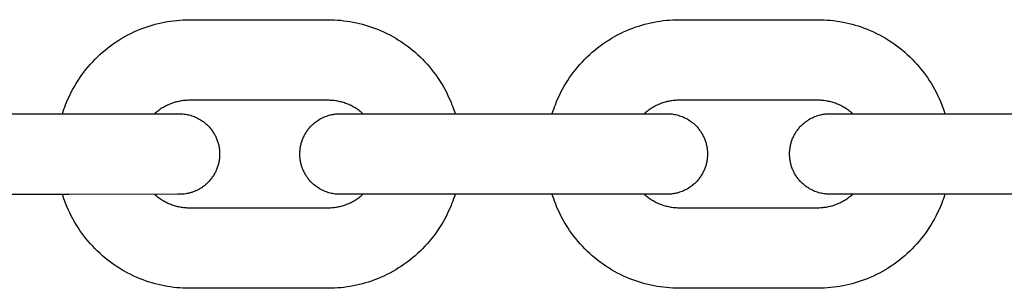
# Model space of a CAD drawing. Units: millimetres. Extents: x -1453 to 6200, y -1498 to 2948.
# Drawn here: x 1325 to 1398, y 689 to 709 of the extents above; entities that cross this region are included whole.
import ezdxf

# ---------------------------------------------------------------- set-up
doc = ezdxf.new("R2010")
doc.units = ezdxf.units.MM
doc.layers.add('ORG7430AY Obstacle course - package 17', color=7, linetype='Continuous', true_color=0x000000)

msp = doc.modelspace()

# ---------------------------------------------------------------- linework, layer by layer
at = {"layer": 'ORG7430AY Obstacle course - package 17', "color": 18, "linetype": 'Continuous', "true_color": 0x000000}
for points in [[(1328.549, 702.023), (1328.602, 702.19), (1328.659, 702.356), (1328.718, 702.521), (1328.78, 702.685), (1328.875, 702.92), (1328.976, 703.152), (1329.082, 703.381), (1329.195, 703.607), (1329.312, 703.829), (1329.435, 704.049), (1329.564, 704.266), (1329.698, 704.479), (1329.838, 704.688), (1329.982, 704.894), (1330.132, 705.096), (1330.287, 705.295), (1330.447, 705.489), (1330.612, 705.68), (1330.782, 705.866), (1330.957, 706.048), (1331.137, 706.226), (1331.321, 706.399), (1331.509, 706.567), (1331.702, 706.73), (1331.898, 706.888), (1332.098, 707.041), (1332.302, 707.189), (1332.509, 707.331), (1332.72, 707.468), (1332.935, 707.599), (1333.153, 707.725), (1333.374, 707.845), (1333.598, 707.96), (1333.825, 708.068), (1334.055, 708.171), (1334.288, 708.269), (1334.506, 708.353), (1334.725, 708.432), (1334.945, 708.506), (1335.168, 708.574), (1335.391, 708.637), (1335.616, 708.695), (1335.843, 708.747), (1336.07, 708.794), (1336.298, 708.835), (1336.528, 708.871), (1336.758, 708.902), (1336.989, 708.927), (1337.22, 708.946), (1337.452, 708.96), (1337.685, 708.968), (1337.918, 708.971)], [(1337.918, 708.971), (1348.185, 708.972)], [(1348.185, 708.972), (1348.418, 708.97), (1348.65, 708.961), (1348.882, 708.947), (1349.114, 708.928), (1349.345, 708.903), (1349.575, 708.873), (1349.804, 708.837), (1350.032, 708.795), (1350.26, 708.749), (1350.486, 708.696), (1350.711, 708.639), (1350.935, 708.576), (1351.157, 708.507), (1351.378, 708.434), (1351.597, 708.355), (1351.814, 708.27), (1352.047, 708.173), (1352.277, 708.07), (1352.505, 707.961), (1352.729, 707.847), (1352.95, 707.727), (1353.168, 707.601), (1353.382, 707.47), (1353.593, 707.333), (1353.801, 707.191), (1354.005, 707.043), (1354.205, 706.891), (1354.401, 706.733), (1354.593, 706.57), (1354.782, 706.402), (1354.966, 706.229), (1355.146, 706.051), (1355.321, 705.869), (1355.491, 705.682), (1355.656, 705.492), (1355.816, 705.297), (1355.971, 705.099), (1356.121, 704.897), (1356.266, 704.691), (1356.405, 704.481), (1356.539, 704.268), (1356.668, 704.052), (1356.791, 703.832), (1356.909, 703.609), (1357.021, 703.383), (1357.127, 703.154), (1357.228, 702.923), (1357.323, 702.688), (1357.386, 702.524), (1357.445, 702.359), (1357.502, 702.193), (1357.555, 702.026)], [(1364.728, 702.027), (1364.781, 702.194), (1364.838, 702.36), (1364.897, 702.525), (1364.96, 702.689), (1365.054, 702.923), (1365.155, 703.155), (1365.262, 703.384), (1365.374, 703.61), (1365.491, 703.833), (1365.615, 704.053), (1365.743, 704.269), (1365.877, 704.482), (1366.017, 704.692), (1366.161, 704.898), (1366.311, 705.1), (1366.466, 705.298), (1366.626, 705.493), (1366.791, 705.683), (1366.961, 705.87), (1367.136, 706.052), (1367.316, 706.23), (1367.5, 706.403), (1367.689, 706.571), (1367.881, 706.734), (1368.077, 706.892), (1368.277, 707.045), (1368.481, 707.192), (1368.689, 707.334), (1368.9, 707.471), (1369.114, 707.603), (1369.332, 707.728), (1369.553, 707.849), (1369.777, 707.963), (1370.004, 708.072), (1370.234, 708.175), (1370.467, 708.272), (1370.685, 708.357), (1370.904, 708.436), (1371.125, 708.509), (1371.347, 708.578), (1371.57, 708.641), (1371.795, 708.698), (1372.022, 708.751), (1372.249, 708.798), (1372.477, 708.839), (1372.707, 708.875), (1372.937, 708.905), (1373.168, 708.93), (1373.399, 708.95), (1373.631, 708.964), (1373.864, 708.972), (1374.097, 708.975)], [(1374.097, 708.975), (1384.364, 708.976)], [(1384.364, 708.976), (1384.597, 708.973), (1384.829, 708.965), (1385.061, 708.951), (1385.293, 708.932), (1385.524, 708.907), (1385.754, 708.876), (1385.983, 708.84), (1386.212, 708.799), (1386.439, 708.752), (1386.665, 708.7), (1386.89, 708.642), (1387.114, 708.579), (1387.336, 708.511), (1387.557, 708.437), (1387.776, 708.358), (1387.993, 708.274), (1388.226, 708.177), (1388.456, 708.074), (1388.684, 707.965), (1388.908, 707.851), (1389.129, 707.73), (1389.347, 707.605), (1389.561, 707.473), (1389.772, 707.337), (1389.98, 707.194), (1390.184, 707.047), (1390.384, 706.894), (1390.58, 706.736), (1390.772, 706.573), (1390.961, 706.405), (1391.145, 706.232), (1391.325, 706.054), (1391.5, 705.872), (1391.67, 705.686), (1391.835, 705.495), (1391.995, 705.301), (1392.15, 705.103), (1392.3, 704.9), (1392.445, 704.694), (1392.584, 704.485), (1392.718, 704.272), (1392.847, 704.056), (1392.97, 703.836), (1393.088, 703.613), (1393.2, 703.387), (1393.307, 703.158), (1393.407, 702.926), (1393.502, 702.692), (1393.565, 702.528), (1393.624, 702.362), (1393.681, 702.196), (1393.734, 702.03)], [(1337.918, 703.017), (1337.83, 703.016), (1337.743, 703.013), (1337.655, 703.008), (1337.568, 703), (1337.481, 702.991), (1337.395, 702.98), (1337.308, 702.967), (1337.222, 702.952), (1337.137, 702.935), (1337.052, 702.916), (1336.967, 702.895), (1336.883, 702.872), (1336.8, 702.847), (1336.717, 702.82), (1336.635, 702.792), (1336.553, 702.761), (1336.472, 702.729), (1336.392, 702.694), (1336.312, 702.658), (1336.234, 702.62), (1336.156, 702.58), (1336.079, 702.539), (1336.002, 702.495), (1335.927, 702.45), (1335.852, 702.403), (1335.779, 702.354), (1335.706, 702.303), (1335.635, 702.251), (1335.564, 702.196), (1335.495, 702.141), (1335.427, 702.083), (1335.36, 702.023)], [(1348.185, 703.018), (1337.918, 703.017)], [(1350.744, 702.025), (1350.676, 702.085), (1350.608, 702.142), (1350.539, 702.198), (1350.468, 702.252), (1350.397, 702.305), (1350.324, 702.355), (1350.251, 702.404), (1350.176, 702.451), (1350.101, 702.497), (1350.025, 702.54), (1349.948, 702.582), (1349.87, 702.622), (1349.791, 702.66), (1349.711, 702.696), (1349.631, 702.73), (1349.55, 702.762), (1349.468, 702.793), (1349.386, 702.822), (1349.303, 702.848), (1349.22, 702.873), (1349.136, 702.896), (1349.051, 702.917), (1348.966, 702.936), (1348.881, 702.953), (1348.795, 702.968), (1348.709, 702.981), (1348.622, 702.992), (1348.535, 703.002), (1348.448, 703.009), (1348.361, 703.014), (1348.273, 703.017), (1348.185, 703.018)], [(1374.097, 703.02), (1374.01, 703.019), (1373.922, 703.016), (1373.834, 703.011), (1373.747, 703.004), (1373.66, 702.995), (1373.574, 702.984), (1373.488, 702.971), (1373.402, 702.956), (1373.316, 702.939), (1373.231, 702.919), (1373.147, 702.899), (1373.063, 702.876), (1372.98, 702.851), (1372.897, 702.824), (1372.814, 702.795), (1372.733, 702.765), (1372.652, 702.732), (1372.572, 702.698), (1372.492, 702.662), (1372.413, 702.624), (1372.335, 702.584), (1372.258, 702.543), (1372.182, 702.499), (1372.107, 702.454), (1372.032, 702.407), (1371.959, 702.358), (1371.886, 702.307), (1371.815, 702.255), (1371.744, 702.201), (1371.675, 702.145), (1371.607, 702.087), (1371.54, 702.028)], [(1384.364, 703.021), (1374.097, 703.02)], [(1386.923, 702.029), (1386.856, 702.088), (1386.787, 702.146), (1386.718, 702.202), (1386.648, 702.256), (1386.576, 702.308), (1386.504, 702.359), (1386.43, 702.408), (1386.356, 702.455), (1386.28, 702.5), (1386.204, 702.544), (1386.127, 702.585), (1386.049, 702.625), (1385.97, 702.663), (1385.89, 702.699), (1385.81, 702.734), (1385.729, 702.766), (1385.648, 702.797), (1385.565, 702.825), (1385.482, 702.852), (1385.399, 702.877), (1385.315, 702.9), (1385.23, 702.921), (1385.145, 702.94), (1385.06, 702.957), (1384.974, 702.972), (1384.888, 702.985), (1384.801, 702.996), (1384.715, 703.005), (1384.627, 703.012), (1384.54, 703.017), (1384.452, 703.02), (1384.364, 703.021)], [(1318.771, 702.022), (1329.034, 702.023)], [(1329.034, 702.023), (1337.179, 702.024), (1337.179, 702.024)], [(1337.179, 702.024), (1337.18, 702.024), (1337.193, 702.024), (1337.217, 702.024), (1337.268, 702.023), (1337.362, 702.018), (1337.452, 702.012), (1337.543, 702.002), (1337.635, 701.989), (1337.728, 701.974), (1337.82, 701.955), (1337.911, 701.934), (1338.008, 701.908), (1338.104, 701.878), (1338.199, 701.846), (1338.293, 701.81), (1338.385, 701.771), (1338.476, 701.729), (1338.565, 701.684), (1338.653, 701.636), (1338.739, 701.586), (1338.824, 701.532), (1338.906, 701.475), (1338.987, 701.416), (1339.066, 701.354), (1339.142, 701.289), (1339.217, 701.222), (1339.29, 701.152), (1339.341, 701.099), (1339.392, 701.045), (1339.44, 700.99), (1339.488, 700.933), (1339.533, 700.876), (1339.578, 700.818), (1339.621, 700.758), (1339.662, 700.698), (1339.702, 700.637), (1339.74, 700.575), (1339.776, 700.512), (1339.811, 700.448), (1339.845, 700.383), (1339.877, 700.318), (1339.907, 700.252), (1339.935, 700.185), (1339.962, 700.118), (1339.988, 700.05), (1340.011, 699.981), (1340.033, 699.912), (1340.054, 699.842), (1340.072, 699.772), (1340.089, 699.701), (1340.104, 699.63), (1340.118, 699.558), (1340.129, 699.486), (1340.139, 699.413), (1340.147, 699.341), (1340.154, 699.268), (1340.158, 699.194), (1340.161, 699.121), (1340.162, 699.047), (1340.161, 698.973), (1340.158, 698.899), (1340.154, 698.826), (1340.147, 698.753), (1340.139, 698.68), (1340.129, 698.608), (1340.118, 698.536), (1340.104, 698.464), (1340.089, 698.393), (1340.072, 698.322), (1340.054, 698.252), (1340.033, 698.182), (1340.012, 698.112), (1339.988, 698.044), (1339.963, 697.976), (1339.936, 697.908), (1339.907, 697.841), (1339.877, 697.775), (1339.845, 697.71), (1339.812, 697.646), (1339.777, 697.582), (1339.74, 697.519), (1339.702, 697.457), (1339.662, 697.396), (1339.621, 697.335), (1339.578, 697.276), (1339.534, 697.218), (1339.488, 697.16), (1339.441, 697.104), (1339.392, 697.049), (1339.342, 696.994), (1339.29, 696.941), (1339.25, 696.902), (1339.209, 696.863), (1339.167, 696.826), (1339.125, 696.789), (1339.082, 696.752), (1339.039, 696.717), (1338.995, 696.683), (1338.95, 696.649), (1338.905, 696.616), (1338.859, 696.584), (1338.812, 696.553), (1338.765, 696.523), (1338.717, 696.494), (1338.669, 696.466), (1338.621, 696.438), (1338.572, 696.412), (1338.522, 696.386), (1338.472, 696.362), (1338.421, 696.338), (1338.37, 696.315), (1338.319, 696.294), (1338.267, 696.273), (1338.214, 696.253), (1338.162, 696.234), (1338.108, 696.216), (1338.055, 696.199), (1338.001, 696.183), (1337.947, 696.168), (1337.892, 696.155), (1337.837, 696.142), (1337.782, 696.13), (1337.727, 696.119), (1337.636, 696.104), (1337.545, 696.091), (1337.454, 696.081), (1337.362, 696.075), (1337.294, 696.072), (1337.199, 696.069), (1337.192, 696.069), (1337.187, 696.069), (1337.176, 696.069), (1337.08, 696.069), (1329.035, 696.068)], [(1354.821, 696.071), (1349.064, 696.071), (1349.048, 696.071), (1349.027, 696.071), (1348.979, 696.072), (1348.884, 696.076), (1348.794, 696.083), (1348.703, 696.092), (1348.61, 696.105), (1348.518, 696.121), (1348.426, 696.139), (1348.335, 696.161), (1348.238, 696.187), (1348.142, 696.216), (1348.047, 696.249), (1347.953, 696.285), (1347.861, 696.324), (1347.77, 696.366), (1347.681, 696.41), (1347.593, 696.458), (1347.507, 696.509), (1347.422, 696.563), (1347.34, 696.619), (1347.259, 696.678), (1347.18, 696.74), (1347.103, 696.805), (1347.029, 696.873), (1346.956, 696.943), (1346.905, 696.996), (1346.854, 697.05), (1346.806, 697.105), (1346.758, 697.161), (1346.712, 697.219), (1346.668, 697.277), (1346.625, 697.336), (1346.584, 697.397), (1346.544, 697.458), (1346.506, 697.52), (1346.47, 697.583), (1346.435, 697.647), (1346.401, 697.711), (1346.369, 697.776), (1346.339, 697.843), (1346.31, 697.909), (1346.283, 697.977), (1346.258, 698.045), (1346.235, 698.113), (1346.213, 698.183), (1346.192, 698.253), (1346.174, 698.323), (1346.157, 698.394), (1346.142, 698.465), (1346.128, 698.537), (1346.117, 698.609), (1346.107, 698.681), (1346.099, 698.754), (1346.092, 698.827), (1346.088, 698.9), (1346.085, 698.974), (1346.084, 699.048), (1346.085, 699.122), (1346.088, 699.195), (1346.092, 699.269), (1346.099, 699.342), (1346.107, 699.414), (1346.117, 699.487), (1346.128, 699.559), (1346.142, 699.631), (1346.157, 699.702), (1346.174, 699.773), (1346.192, 699.843), (1346.212, 699.913), (1346.234, 699.982), (1346.258, 700.051), (1346.283, 700.119), (1346.31, 700.186), (1346.339, 700.253), (1346.369, 700.319), (1346.401, 700.385), (1346.434, 700.449), (1346.469, 700.513), (1346.506, 700.576), (1346.544, 700.638), (1346.584, 700.699), (1346.625, 700.759), (1346.668, 700.819), (1346.712, 700.877), (1346.758, 700.934), (1346.805, 700.991), (1346.854, 701.046), (1346.904, 701.1), (1346.956, 701.153), (1347.028, 701.223), (1347.103, 701.291), (1347.18, 701.355), (1347.258, 701.417), (1347.339, 701.477), (1347.422, 701.533), (1347.506, 701.587), (1347.592, 701.638), (1347.68, 701.686), (1347.769, 701.73), (1347.86, 701.772), (1347.952, 701.811), (1348.046, 701.847), (1348.141, 701.88), (1348.237, 701.909), (1348.334, 701.935), (1348.402, 701.951), (1348.47, 701.966), (1348.538, 701.979), (1348.607, 701.99), (1348.676, 702), (1348.746, 702.009), (1348.815, 702.015), (1348.884, 702.02), (1348.947, 702.023), (1349.047, 702.025), (1349.055, 702.025), (1349.067, 702.025), (1349.069, 702.025)], [(1349.069, 702.025), (1349.069, 702.025), (1354.82, 702.026)], [(1354.82, 702.026), (1365.087, 702.027)], [(1373.214, 702.028), (1373.219, 702.028), (1373.235, 702.028), (1373.257, 702.028), (1373.305, 702.027), (1373.399, 702.023), (1373.49, 702.016), (1373.58, 702.006), (1373.673, 701.994), (1373.765, 701.978), (1373.857, 701.959), (1373.949, 701.938), (1374.046, 701.912), (1374.142, 701.882), (1374.237, 701.85), (1374.33, 701.814), (1374.423, 701.775), (1374.514, 701.733), (1374.603, 701.688), (1374.691, 701.641), (1374.777, 701.59), (1374.861, 701.536), (1374.944, 701.48), (1375.025, 701.42), (1375.103, 701.358), (1375.18, 701.294), (1375.255, 701.226), (1375.327, 701.156), (1375.379, 701.103), (1375.429, 701.049), (1375.478, 700.994), (1375.525, 700.937), (1375.571, 700.88), (1375.615, 700.822), (1375.658, 700.762), (1375.7, 700.702), (1375.739, 700.641), (1375.777, 700.579), (1375.814, 700.516), (1375.849, 700.452), (1375.882, 700.388), (1375.914, 700.322), (1375.945, 700.256), (1375.973, 700.19), (1376, 700.122), (1376.025, 700.054), (1376.049, 699.985), (1376.071, 699.916), (1376.091, 699.846), (1376.11, 699.776), (1376.127, 699.705), (1376.142, 699.634), (1376.155, 699.562), (1376.167, 699.49), (1376.177, 699.418), (1376.185, 699.345), (1376.191, 699.272), (1376.196, 699.198), (1376.199, 699.125), (1376.2, 699.051), (1376.199, 698.977), (1376.196, 698.904), (1376.191, 698.83), (1376.185, 698.757), (1376.177, 698.684), (1376.167, 698.612), (1376.155, 698.54), (1376.142, 698.468), (1376.127, 698.397), (1376.11, 698.326), (1376.091, 698.256), (1376.071, 698.186), (1376.049, 698.117), (1376.026, 698.048), (1376, 697.98), (1375.973, 697.912), (1375.945, 697.846), (1375.915, 697.78), (1375.883, 697.714), (1375.849, 697.65), (1375.814, 697.586), (1375.778, 697.523), (1375.74, 697.461), (1375.7, 697.4), (1375.659, 697.339), (1375.616, 697.28), (1375.572, 697.222), (1375.526, 697.164), (1375.478, 697.108), (1375.43, 697.053), (1375.379, 696.999), (1375.328, 696.946), (1375.255, 696.876), (1375.181, 696.808), (1375.104, 696.743), (1375.025, 696.681), (1374.944, 696.622), (1374.862, 696.566), (1374.777, 696.512), (1374.691, 696.461), (1374.604, 696.413), (1374.514, 696.368), (1374.423, 696.326), (1374.331, 696.288), (1374.237, 696.252), (1374.143, 696.219), (1374.046, 696.19), (1373.949, 696.164), (1373.882, 696.147), (1373.814, 696.133), (1373.745, 696.12), (1373.676, 696.108), (1373.607, 696.098), (1373.538, 696.09), (1373.469, 696.084), (1373.4, 696.079), (1373.337, 696.076), (1373.237, 696.073), (1373.229, 696.073), (1373.217, 696.073), (1373.121, 696.073), (1365.088, 696.072)], [(1391, 696.075), (1385.244, 696.074), (1385.227, 696.075), (1385.206, 696.075), (1385.158, 696.076), (1385.063, 696.08), (1384.973, 696.087), (1384.882, 696.096), (1384.79, 696.109), (1384.697, 696.124), (1384.605, 696.143), (1384.514, 696.164), (1384.417, 696.191), (1384.321, 696.22), (1384.226, 696.253), (1384.132, 696.288), (1384.04, 696.327), (1383.949, 696.369), (1383.86, 696.414), (1383.772, 696.462), (1383.686, 696.513), (1383.601, 696.566), (1383.519, 696.623), (1383.438, 696.682), (1383.359, 696.744), (1383.283, 696.809), (1383.208, 696.876), (1383.135, 696.946), (1383.084, 696.999), (1383.033, 697.053), (1382.985, 697.109), (1382.937, 697.165), (1382.892, 697.222), (1382.847, 697.281), (1382.804, 697.34), (1382.763, 697.4), (1382.723, 697.461), (1382.685, 697.524), (1382.649, 697.586), (1382.614, 697.65), (1382.58, 697.715), (1382.548, 697.78), (1382.518, 697.846), (1382.49, 697.913), (1382.463, 697.98), (1382.437, 698.048), (1382.414, 698.117), (1382.392, 698.186), (1382.371, 698.256), (1382.353, 698.326), (1382.336, 698.397), (1382.321, 698.469), (1382.307, 698.54), (1382.296, 698.612), (1382.286, 698.685), (1382.278, 698.758), (1382.271, 698.831), (1382.267, 698.904), (1382.264, 698.978), (1382.263, 699.051), (1382.264, 699.125), (1382.267, 699.199), (1382.271, 699.272), (1382.278, 699.345), (1382.286, 699.418), (1382.296, 699.491), (1382.307, 699.563), (1382.321, 699.634), (1382.336, 699.706), (1382.353, 699.776), (1382.371, 699.847), (1382.392, 699.917), (1382.413, 699.986), (1382.437, 700.054), (1382.462, 700.123), (1382.489, 700.19), (1382.518, 700.257), (1382.548, 700.323), (1382.58, 700.388), (1382.613, 700.453), (1382.648, 700.516), (1382.685, 700.579), (1382.723, 700.642), (1382.763, 700.703), (1382.804, 700.763), (1382.847, 700.822), (1382.891, 700.881), (1382.937, 700.938), (1382.984, 700.994), (1383.033, 701.05), (1383.083, 701.104), (1383.135, 701.157), (1383.207, 701.227), (1383.282, 701.294), (1383.359, 701.359), (1383.438, 701.421), (1383.518, 701.48), (1383.601, 701.537), (1383.685, 701.591), (1383.771, 701.641), (1383.859, 701.689), (1383.948, 701.734), (1384.039, 701.776), (1384.132, 701.815), (1384.225, 701.851), (1384.32, 701.883), (1384.416, 701.913), (1384.513, 701.939), (1384.581, 701.955), (1384.649, 701.97), (1384.718, 701.983), (1384.786, 701.994), (1384.856, 702.004), (1384.925, 702.012), (1384.994, 702.019), (1385.063, 702.024), (1385.126, 702.027), (1385.226, 702.029), (1385.234, 702.029), (1385.246, 702.029), (1385.248, 702.029)], [(1385.248, 702.029), (1385.248, 702.029), (1391, 702.029)], [(1391, 702.029), (1401.267, 702.03)], [(1329.035, 696.068), (1318.772, 696.067)], [(1337.92, 689.123), (1337.687, 689.126), (1337.454, 689.134), (1337.222, 689.148), (1336.991, 689.167), (1336.76, 689.192), (1336.53, 689.223), (1336.3, 689.258), (1336.072, 689.3), (1335.845, 689.347), (1335.618, 689.399), (1335.393, 689.456), (1335.17, 689.519), (1334.947, 689.588), (1334.727, 689.662), (1334.508, 689.741), (1334.29, 689.825), (1334.057, 689.922), (1333.827, 690.025), (1333.6, 690.134), (1333.376, 690.248), (1333.155, 690.368), (1332.937, 690.494), (1332.722, 690.625), (1332.511, 690.762), (1332.304, 690.904), (1332.1, 691.052), (1331.9, 691.205), (1331.703, 691.363), (1331.511, 691.526), (1331.323, 691.694), (1331.139, 691.867), (1330.959, 692.045), (1330.784, 692.227), (1330.614, 692.413), (1330.449, 692.603), (1330.288, 692.798), (1330.133, 692.996), (1329.983, 693.198), (1329.839, 693.404), (1329.699, 693.614), (1329.565, 693.827), (1329.437, 694.043), (1329.313, 694.263), (1329.196, 694.486), (1329.083, 694.712), (1328.977, 694.941), (1328.876, 695.172), (1328.781, 695.407), (1328.719, 695.571), (1328.66, 695.736), (1328.603, 695.902), (1328.55, 696.068)], [(1335.362, 696.069), (1335.429, 696.01), (1335.497, 695.952), (1335.566, 695.896), (1335.637, 695.842), (1335.708, 695.79), (1335.781, 695.739), (1335.854, 695.69), (1335.929, 695.643), (1336.004, 695.598), (1336.08, 695.555), (1336.158, 695.513), (1336.235, 695.473), (1336.314, 695.435), (1336.394, 695.399), (1336.474, 695.365), (1336.555, 695.332), (1336.637, 695.302), (1336.719, 695.273), (1336.802, 695.247), (1336.885, 695.222), (1336.969, 695.199), (1337.053, 695.178), (1337.138, 695.159), (1337.224, 695.142), (1337.31, 695.127), (1337.396, 695.114), (1337.482, 695.103), (1337.569, 695.094), (1337.656, 695.087), (1337.744, 695.081), (1337.831, 695.078), (1337.919, 695.077)], [(1348.186, 695.078), (1348.274, 695.079), (1348.362, 695.083), (1348.449, 695.088), (1348.536, 695.095), (1348.623, 695.104), (1348.71, 695.115), (1348.796, 695.128), (1348.882, 695.143), (1348.967, 695.16), (1349.052, 695.179), (1349.136, 695.2), (1349.22, 695.223), (1349.304, 695.248), (1349.387, 695.275), (1349.469, 695.303), (1349.551, 695.334), (1349.631, 695.366), (1349.712, 695.401), (1349.791, 695.437), (1349.87, 695.475), (1349.948, 695.514), (1350.025, 695.556), (1350.101, 695.6), (1350.177, 695.645), (1350.251, 695.692), (1350.325, 695.741), (1350.397, 695.791), (1350.469, 695.844), (1350.539, 695.898), (1350.608, 695.954), (1350.677, 696.012), (1350.744, 696.071)], [(1357.555, 696.071), (1357.502, 695.905), (1357.446, 695.739), (1357.386, 695.574), (1357.324, 695.41), (1357.229, 695.175), (1357.128, 694.944), (1357.022, 694.715), (1356.91, 694.489), (1356.792, 694.266), (1356.669, 694.046), (1356.54, 693.83), (1356.406, 693.617), (1356.267, 693.407), (1356.122, 693.201), (1355.972, 692.999), (1355.817, 692.8), (1355.657, 692.606), (1355.492, 692.415), (1355.322, 692.229), (1355.147, 692.047), (1354.967, 691.869), (1354.783, 691.696), (1354.595, 691.528), (1354.403, 691.365), (1354.206, 691.207), (1354.006, 691.054), (1353.802, 690.907), (1353.595, 690.764), (1353.384, 690.628), (1353.169, 690.496), (1352.952, 690.37), (1352.731, 690.25), (1352.506, 690.136), (1352.279, 690.027), (1352.049, 689.924), (1351.816, 689.827), (1351.599, 689.742), (1351.38, 689.663), (1351.159, 689.589), (1350.937, 689.521), (1350.713, 689.458), (1350.488, 689.4), (1350.262, 689.348), (1350.034, 689.301), (1349.806, 689.26), (1349.577, 689.224), (1349.347, 689.193), (1349.116, 689.168), (1348.884, 689.149), (1348.652, 689.135), (1348.42, 689.127), (1348.187, 689.124)], [(1365.088, 696.072), (1354.821, 696.071)], [(1357.196, 696.072), (1357.196, 696.072)], [(1374.099, 689.126), (1373.866, 689.129), (1373.633, 689.138), (1373.401, 689.151), (1373.17, 689.171), (1372.939, 689.196), (1372.709, 689.226), (1372.479, 689.262), (1372.251, 689.303), (1372.024, 689.35), (1371.798, 689.402), (1371.573, 689.46), (1371.349, 689.523), (1371.127, 689.591), (1370.906, 689.665), (1370.687, 689.744), (1370.469, 689.829), (1370.236, 689.926), (1370.006, 690.029), (1369.779, 690.137), (1369.555, 690.252), (1369.334, 690.372), (1369.116, 690.498), (1368.901, 690.629), (1368.69, 690.766), (1368.483, 690.908), (1368.279, 691.056), (1368.079, 691.208), (1367.883, 691.366), (1367.69, 691.529), (1367.502, 691.697), (1367.318, 691.87), (1367.138, 692.048), (1366.963, 692.23), (1366.793, 692.417), (1366.628, 692.607), (1366.468, 692.802), (1366.313, 693), (1366.163, 693.202), (1366.018, 693.408), (1365.878, 693.617), (1365.744, 693.83), (1365.616, 694.047), (1365.492, 694.267), (1365.375, 694.489), (1365.263, 694.715), (1365.156, 694.944), (1365.055, 695.176), (1364.96, 695.411), (1364.898, 695.575), (1364.839, 695.74), (1364.782, 695.905), (1364.729, 696.072)], [(1371.54, 696.073), (1371.608, 696.014), (1371.676, 695.956), (1371.745, 695.9), (1371.816, 695.846), (1371.887, 695.794), (1371.96, 695.743), (1372.033, 695.694), (1372.108, 695.647), (1372.183, 695.602), (1372.259, 695.558), (1372.336, 695.517), (1372.414, 695.477), (1372.493, 695.439), (1372.573, 695.403), (1372.653, 695.369), (1372.734, 695.336), (1372.815, 695.306), (1372.898, 695.277), (1372.98, 695.25), (1373.064, 695.226), (1373.148, 695.203), (1373.232, 695.182), (1373.317, 695.163), (1373.403, 695.146), (1373.489, 695.131), (1373.575, 695.117), (1373.661, 695.106), (1373.748, 695.097), (1373.835, 695.09), (1373.923, 695.085), (1374.01, 695.082), (1374.098, 695.081)], [(1384.365, 695.082), (1384.453, 695.083), (1384.541, 695.086), (1384.628, 695.091), (1384.715, 695.098), (1384.802, 695.108), (1384.889, 695.119), (1384.975, 695.132), (1385.061, 695.147), (1385.146, 695.164), (1385.231, 695.183), (1385.316, 695.204), (1385.4, 695.227), (1385.483, 695.252), (1385.566, 695.278), (1385.648, 695.307), (1385.73, 695.338), (1385.811, 695.37), (1385.891, 695.404), (1385.971, 695.44), (1386.049, 695.478), (1386.127, 695.518), (1386.204, 695.56), (1386.281, 695.603), (1386.356, 695.649), (1386.43, 695.696), (1386.504, 695.745), (1386.576, 695.795), (1386.648, 695.848), (1386.718, 695.902), (1386.788, 695.958), (1386.856, 696.015), (1386.923, 696.075)], [(1393.735, 696.075), (1393.681, 695.908), (1393.625, 695.742), (1393.565, 695.578), (1393.503, 695.414), (1393.408, 695.179), (1393.307, 694.947), (1393.201, 694.718), (1393.089, 694.492), (1392.971, 694.269), (1392.848, 694.05), (1392.719, 693.833), (1392.585, 693.62), (1392.446, 693.411), (1392.301, 693.205), (1392.151, 693.003), (1391.996, 692.804), (1391.836, 692.61), (1391.671, 692.419), (1391.501, 692.233), (1391.326, 692.051), (1391.146, 691.873), (1390.962, 691.7), (1390.774, 691.531), (1390.582, 691.368), (1390.385, 691.21), (1390.185, 691.058), (1389.982, 690.91), (1389.774, 690.768), (1389.563, 690.631), (1389.349, 690.5), (1389.131, 690.374), (1388.91, 690.254), (1388.686, 690.139), (1388.458, 690.03), (1388.228, 689.927), (1387.995, 689.83), (1387.778, 689.746), (1387.559, 689.667), (1387.338, 689.593), (1387.116, 689.525), (1386.892, 689.462), (1386.667, 689.404), (1386.441, 689.352), (1386.214, 689.305), (1385.985, 689.263), (1385.756, 689.228), (1385.526, 689.197), (1385.295, 689.172), (1385.063, 689.153), (1384.831, 689.139), (1384.599, 689.13), (1384.366, 689.128)], [(1401.267, 696.076), (1391, 696.075)], [(1393.375, 696.076), (1393.375, 696.076)], [(1337.919, 695.077), (1348.186, 695.078)], [(1374.098, 695.081), (1384.365, 695.082)], [(1348.187, 689.124), (1337.92, 689.123)], [(1384.366, 689.128), (1374.099, 689.126)]]:
    msp.add_lwpolyline(points, dxfattribs=at)
at = {"layer": 'ORG7430AY Obstacle course - package 17', "color": 18, "linetype": 'Continuous', "true_color": 0x000000, "extrusion": (4.97183e-10, -3.27292e-06, 1)}
msp.add_lwpolyline([(1365.087, 702.028), (1373.214, 702.029), (1373.214, 702.029)], dxfattribs=at)

doc.saveas('drawing.dxf')
